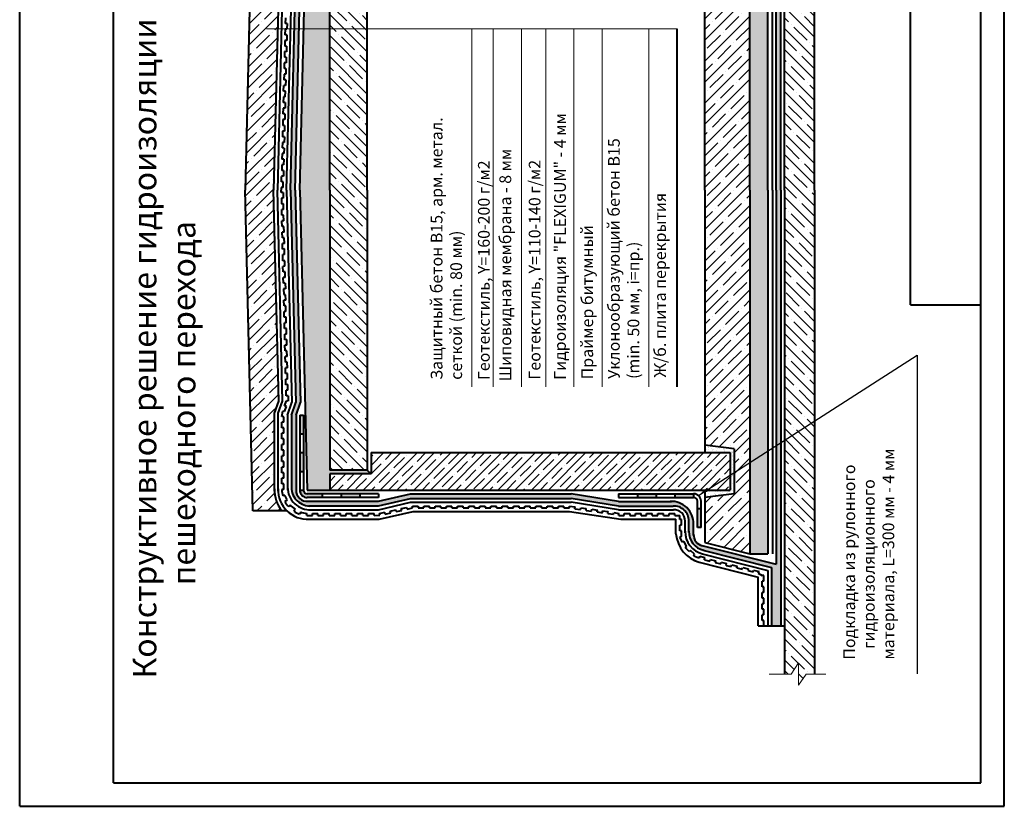
# Model space of a CAD drawing. Units: millimetres. Extents: x 1895 to 6459, y -2621 to 1923.
# Drawn here: x 4958 to 5168, y -1095 to -927 of the extents above; entities that cross this region are included whole.
import ezdxf

# ---------------------------------------------------------------- set-up
doc = ezdxf.new("R2010")
doc.units = ezdxf.units.MM
doc.dimstyles.new('ISO-25', dxfattribs={"dimtxt": 2.5, "dimasz": 2.5, "dimexe": 1.25, "dimexo": 0.625, "dimtad": 1, "dimtxsty": 'Standard', "dimcen": 2.5, "dimadec": 0, "dimazin": 0, "dimtfac": 1, "dimtmove": 0, "dimatfit": 3, "dimfxl": 0, "dimarcsym": 0})
pattern_1 = [(127.5, (3996.0321, -4531.6433), (-0.73411986, -0.02400047), [0, -0.57912, 0, -0.6477, 0, -0.619125]), (97.5, (3996.0321, -4531.6433), (-1.07523765, 0.67428492), [0, -0.31242, 0, -0.52197, 0, -0.200025]), (57.5, (3996.0321, -4532.11194), (-0.00215578, 1.18648856), [0, -0.1905, 0, -0.6858, 0, -0.89535]), (47.5, (3996.0321, -4532.1119), (-0.33439398, 1.14533468), [0, -0.09525, 0, -0.44958, 0, -0.51435])]

msp = doc.modelspace()

# ---------------------------------------------------------------- hatches: boundary and pattern name
at = {"lineweight": 9}
h = msp.add_hatch(dxfattribs=at)
h.set_pattern_fill('ANSI35', color=256, scale=0.5, angle=90, style=0)
h.set_pattern_definition([(135, (3995.432, -4531.6433), (-2.245064, -2.245064), []), (135, (3995.432, -4529.3982), (-2.245064, -2.245064), [3.96875, -0.79375, 0, -0.79375])])
h.paths.add_polyline_path([(5121.03, -963.62), (5121.03, -1066.86), (5122.4, -1066.86), (5124, -1064.46), (5124, -1069.26), (5125.6, -1066.86), (5127.43, -1066.86), (5127.43, -963.62), (5127.43, -851.92), (5125.6, -851.92), (5124, -849.52), (5124, -854.32), (5122.4, -851.92), (5121.03, -851.92)])
at = {"lineweight": 40}
h = msp.add_hatch(color=5, dxfattribs=at)
h.paths.add_polyline_path([(5118.23, -1056.55), (5120.23, -1056.55), (5120.23, -963.62), (5120.23, -916.49), (5119.23, -916.49), (5119.23, -963.62), (5119.23, -1043.42), (5103.54, -1039.5, -0.369031), (5101.63, -1037.03), (5101.63, -1034.82, 0.424482), (5096.66, -1030.02), (5085.6, -1030.02), (5075.48, -1028.42), (5041.23, -1028.42), (5034.43, -1030.01), (5019.44, -1030.01, -0.439711), (5016.83, -1027.62), (5016.83, -1011.62), (5017.76, -1008.94), (5016.63, -963.62), (5017.64, -923.25), (5016.64, -923.25), (5015.63, -963.62), (5016.76, -1008.94), (5015.83, -1011.62), (5015.83, -1027.02, 0.394085), (5019.55, -1031.01), (5034.43, -1031.01), (5041.23, -1029.42), (5075.48, -1029.42), (5085.6, -1031.02), (5097.29, -1031.02, -0.426799), (5100.63, -1034.22), (5100.63, -1036.7, 0.327876), (5103.58, -1040.41), (5118.23, -1044.16)])
h.paths.add_polyline_path([(5118.23, -883.09), (5103.77, -886.79, 0.363106), (5100.63, -890.85), (5100.63, -893.03, -0.426799), (5097.29, -896.23), (5085.6, -896.23), (5075.48, -897.83), (5043.37, -897.83), (5043.37, -898.83), (5075.48, -898.83), (5085.6, -897.23), (5097, -897.23, 0.404019), (5101.63, -892.43), (5101.63, -890.21, -0.369031), (5103.54, -887.75), (5119.23, -883.82), (5119.23, -916.49), (5120.23, -916.49), (5120.23, -870.69), (5118.23, -870.69)])
at = {"lineweight": 9}
h = msp.add_hatch(dxfattribs=at)
h.set_pattern_fill('ANSI35', color=256, scale=0.5, angle=180, style=0)
h.set_pattern_definition([(225, (3996.032, -4531.6433), (2.245064, -2.245064), []), (225, (3993.787, -4531.6433), (2.245064, -2.245064), [3.96875, -0.79375, 0, -0.79375])])
h.paths.add_polyline_path([(5104.03, -963.62), (5104.03, -1018.02), (5110.25, -1018.82), (5110.25, -1028.42), (5104.03, -1029.22), (5104.03, -1038.82), (5113.63, -1041.22), (5113.63, -963.62), (5113.63, -886.02), (5104.03, -888.42), (5104.03, -898.02), (5110.25, -898.82), (5110.25, -908.42), (5104.03, -909.22)])
h = msp.add_hatch(dxfattribs=at)
h.set_pattern_fill('AR-SAND', color=256, scale=0.025, angle=180, style=0)
h.set_pattern_definition([(217.5, (3996.0321, -4523.0149), (0.04000078, -1.2235331), [0, -0.9652, 0, -1.0795, 0, -1.031875]), (187.5, (3996.0321, -4523.015), (-1.1238082, -1.79206275), [0, -0.5207, 0, -0.86995, 0, -0.333375]), (147.5, (3996.8132, -4523.0149), (-1.97748093, -0.00359296), [0, -0.3175, 0, -1.143, 0, -1.49225]), (137.5, (3996.8132, -4523.015), (-1.9088911, -0.5573233), [0, -0.15875, 0, -0.7493, 0, -0.85725])])
h.paths.add_polyline_path([(5117.43, -963.62), (5117.43, -886.02), (5113.63, -886.02), (5113.63, -963.62), (5113.63, -1041.22), (5117.43, -1041.22)])
h = msp.add_hatch(dxfattribs=at)
h.set_pattern_fill('ANSI35', color=256, scale=0.5, angle=180, style=0)
h.set_pattern_definition([(225, (4308.4902, -4531.6433), (2.245064, -2.245064), []), (225, (4306.2452, -4531.6433), (2.245064, -2.245064), [3.96875, -0.79375, 0, -0.79375])])
h.paths.add_polyline_path([(5005.98, -963.62), (5007.63, -1032.05), (5013.81, -1032.05, -0.182829), (5012.23, -1027.36), (5012.23, -1011.2), (5013.15, -1008.67), (5012.06, -963.62)])
h.paths.add_polyline_path([(5007.63, -895.19), (5005.98, -963.62), (5012.06, -963.62), (5013.15, -918.58), (5012.23, -916.04), (5012.23, -899.89, -0.182829), (5013.81, -895.19)])
at = {"lineweight": 40}
h = msp.add_hatch(dxfattribs=at)
h.set_pattern_fill('AR-SAND', color=256, scale=0.015, angle=90, style=0)
h.set_pattern_definition(pattern_1)
h.paths.add_polyline_path([(5019.23, -899.62), (5017.63, -963.62), (5017.66, -964.83), (5024.03, -964.83), (5024.03, -963.62), (5024.03, -903.89), (5032.03, -903.89), (5032.83, -903.09), (5024.03, -903.09), (5024.03, -899.62)])
at = {"lineweight": 9}
h = msp.add_hatch(dxfattribs=at)
h.set_pattern_fill('ANSI35', color=256, scale=0.5, angle=90, style=0)
h.set_pattern_definition([(135, (3996.032, -4523.015), (-2.245064, -2.245064), []), (135, (3996.032, -4520.77), (-2.245064, -2.245064), [3.96875, -0.79375, 0, -0.79375])])
h.paths.add_polyline_path([(5032.03, -963.62), (5032.03, -903.89), (5024.03, -903.89), (5024.03, -963.62), (5024.03, -1023.36), (5032.03, -1023.36)])
at = {"lineweight": 40}
h = msp.add_hatch(dxfattribs=at)
h.set_pattern_fill('AR-SAND', color=256, scale=0.015, angle=90, style=0)
h.set_pattern_definition(pattern_1)
h.paths.add_polyline_path([(5017.66, -964.83), (5019.23, -1027.62), (5024.03, -1027.62), (5024.03, -1024.16), (5032.83, -1024.16), (5032.03, -1023.36), (5024.03, -1023.36), (5024.03, -964.83)])
h = msp.add_hatch(color=256, dxfattribs=at)
h.paths.add_polyline_path([(5018.43, -1027.62), (5017.63, -1027.62, 0.413953), (5019.23, -1029.22), (5022.43, -1029.22), (5022.43, -1028.42), (5019.23, -1028.42, -0.413693)])
h.paths.add_polyline_path([(5026.43, -1028.42), (5026.43, -1029.22), (5030.43, -1029.22), (5030.43, -1028.42)])
h.paths.add_polyline_path([(5017.63, -1019.62), (5017.63, -1023.62), (5018.43, -1023.62), (5018.43, -1019.62)])
h.paths.add_polyline_path([(5017.63, -1011.62), (5017.63, -1015.62), (5018.43, -1015.62), (5018.43, -1011.62)])
h = msp.add_hatch()
h.set_pattern_fill('AR-SAND', color=256, scale=0.025, angle=90, style=0)
h.set_pattern_definition([(127.5, (-1168.2935, 86.3513), (-1.2235331, -0.04000078), [0, -0.9652, 0, -1.0795, 0, -1.031875]), (97.5, (-1168.2935, 86.3513), (-1.79206275, 1.1238082), [0, -0.5207, 0, -0.86995, 0, -0.333375]), (57.5, (-1168.2935, 85.5702), (-0.00359296, 1.97748093), [0, -0.3175, 0, -1.143, 0, -1.49225]), (47.5, (-1168.2935, 85.5702), (-0.5573233, 1.90889113), [0, -0.15875, 0, -0.7493, 0, -0.85725])])
h.paths.add_polyline_path([(5104.03, -1018.02), (5104.03, -1019.62), (5109.45, -1019.62), (5109.45, -1027.62), (5104.03, -1027.62), (5104.03, -1029.22), (5110.25, -1028.42), (5110.25, -1018.82)])
at = {"lineweight": 9}
h = msp.add_hatch(dxfattribs=at)
h.set_pattern_fill('ANSI35', color=256, scale=0.4, angle=90, style=0)
h.set_pattern_definition([(225, (5451.2336, -22.0352), (-1.796051, 1.796051), []), (225, (5451.2336, -23.8312), (-1.796051, 1.796051), [3.175, -0.635, 0, -0.635])])
h.paths.add_polyline_path([(5032.83, -1019.62), (5032.83, -1024.16), (5024.03, -1024.16), (5024.03, -1027.62), (5109.45, -1027.62), (5109.45, -1019.62)])
at = {"lineweight": 40}
h = msp.add_hatch(color=256, dxfattribs=at)
h.paths.add_polyline_path([(5102.43, -1031.62), (5102.43, -1035.62), (5103.23, -1035.62), (5103.23, -1031.62)])
h.paths.add_polyline_path([(5097.63, -1028.42), (5097.63, -1029.21), (5101.63, -1029.21), (5101.63, -1028.42)])
h.paths.add_polyline_path([(5089.63, -1028.42), (5089.63, -1029.21), (5093.63, -1029.21), (5093.63, -1028.42)])

# ---------------------------------------------------------------- linework, layer by layer
at = {"color": 0, "lineweight": 40}
for p, q in [((4957.89, -1095.07), (4957.89, -798.07)), ((5167.89, -1095.07), (5167.89, -798.07)), ((4977.89, -1090.07), (4977.89, -803.07)), ((5147.89, -988.07), (5147.89, -803.07)), ((5162.89, -1090.07), (5162.89, -803.07)), ((5007.63, -895.19), (5005.98, -963.62)), ((5013.15, -918.58), (5012.06, -963.62)), ((5013.95, -918.58), (5012.86, -963.62)), ((5014.56, -926.91), (5014.53, -928.1)), ((5014.93, -928.11), (5014.53, -928.1)), ((5014.93, -928.11), (5014.9, -929.31)), ((5014.5, -929.3), (5014.47, -930.5)), ((5014.9, -929.31), (5014.5, -929.3)), ((5014.44, -931.7), (5014.41, -932.9)), ((5014.84, -931.71), (5014.44, -931.7)), ((5014.87, -930.51), (5014.47, -930.5)), ((5014.87, -930.51), (5014.84, -931.71)), ((5014.38, -934.1), (5014.35, -935.3)), ((5014.78, -934.11), (5014.38, -934.1)), ((5014.81, -932.91), (5014.41, -932.9)), ((5014.81, -932.91), (5014.78, -934.11)), ((5014.32, -936.5), (5014.29, -937.7)), ((5014.72, -936.51), (5014.32, -936.5)), ((5014.75, -935.31), (5014.35, -935.3)), ((5014.75, -935.31), (5014.72, -936.51)), ((5014.69, -937.71), (5014.29, -937.7)), ((5014.69, -937.71), (5014.67, -938.91)), ((5014.27, -938.9), (5014.24, -940.1)), ((5014.64, -940.11), (5014.24, -940.1)), ((5014.67, -938.91), (5014.27, -938.9)), ((5014.64, -940.11), (5014.61, -941.31)), ((5014.17, -942.55), (5014.2, -941.35)), ((5014.57, -942.56), (5014.17, -942.55)), ((5014.61, -941.31), (5014.21, -941.3)), ((5014.54, -943.76), (5014.57, -942.56)), ((5014.14, -943.75), (5014.11, -944.95)), ((5014.51, -944.96), (5014.11, -944.95)), ((5014.54, -943.76), (5014.14, -943.75)), ((5014.51, -944.96), (5014.48, -946.16)), ((5014.08, -946.15), (5014.05, -947.35)), ((5014.48, -946.16), (5014.08, -946.15)), ((5014.02, -948.55), (5013.99, -949.85)), ((5014.42, -948.56), (5014.02, -948.55)), ((5014.45, -947.36), (5014.05, -947.35)), ((5014.45, -947.36), (5014.42, -948.56)), ((5013.97, -951.05), (5013.94, -952.25)), ((5014.37, -951.06), (5013.97, -951.05)), ((5014.4, -949.86), (5013.99, -949.85)), ((5014.4, -949.86), (5014.37, -951.06)), ((5014.34, -952.26), (5013.94, -952.25)), ((5014.34, -952.26), (5014.31, -953.46)), ((5013.91, -953.45), (5013.88, -954.65)), ((5014.28, -954.66), (5013.88, -954.65)), ((5014.31, -953.46), (5013.91, -953.45)), ((5014.28, -954.66), (5014.25, -955.85)), ((5013.85, -955.85), (5013.82, -957.04)), ((5014.22, -957.05), (5013.82, -957.04)), ((5014.25, -955.85), (5013.85, -955.85)), ((5014.22, -957.05), (5014.19, -958.25)), ((5013.79, -958.24), (5013.77, -959.44)), ((5014.17, -959.45), (5013.77, -959.44)), ((5014.19, -958.25), (5013.79, -958.24)), ((5014.17, -959.45), (5014.14, -960.65)), ((5013.7, -961.89), (5013.73, -960.7)), ((5014.14, -960.65), (5013.74, -960.64)), ((5007.63, -1032.05), (5005.98, -963.62)), ((5013.15, -1008.67), (5012.06, -963.62)), ((5013.95, -1008.67), (5012.86, -963.62)), ((5013.67, -963.09), (5013.66, -963.62)), ((5013.67, -964.15), (5013.66, -963.62)), ((5014.07, -963.1), (5013.67, -963.09)), ((5014.1, -961.9), (5013.7, -961.89)), ((5014.07, -963.1), (5014.1, -961.9)), ((5014.07, -964.14), (5013.67, -964.15)), ((5014.1, -965.34), (5013.7, -965.35)), ((5013.7, -965.35), (5013.73, -966.55)), ((5014.07, -964.14), (5014.1, -965.34)), ((5014.14, -966.59), (5013.74, -966.6)), ((5014.17, -967.79), (5013.77, -967.8)), ((5013.79, -969), (5013.77, -967.8)), ((5014.17, -967.79), (5014.14, -966.59)), ((5014.19, -968.99), (5013.79, -969)), ((5014.22, -970.19), (5013.82, -970.2)), ((5014.22, -970.19), (5014.19, -968.99)), ((5013.85, -971.4), (5013.82, -970.2)), ((5014.25, -971.39), (5013.85, -971.4)), ((5014.28, -972.59), (5014.25, -971.39)), ((5014.28, -972.59), (5013.88, -972.6)), ((5013.91, -973.8), (5013.88, -972.6)), ((5014.31, -973.79), (5013.91, -973.8)), ((5014.34, -974.99), (5014.31, -973.79)), ((5014.34, -974.99), (5013.94, -975)), ((5013.97, -976.2), (5013.94, -975)), ((5014.37, -976.19), (5013.97, -976.2)), ((5014.4, -977.39), (5014.37, -976.19)), ((5014.02, -978.7), (5013.99, -977.39)), ((5014.4, -977.39), (5013.99, -977.39)), ((5014.42, -978.69), (5014.02, -978.7)), ((5014.45, -979.89), (5014.05, -979.9)), ((5014.08, -981.09), (5014.05, -979.9)), ((5014.45, -979.89), (5014.42, -978.69)), ((5014.48, -981.09), (5014.08, -981.09)), ((5014.51, -982.28), (5014.11, -982.29)), ((5014.14, -983.49), (5014.11, -982.29)), ((5014.51, -982.28), (5014.48, -981.09)), ((5014.54, -983.48), (5014.14, -983.49)), ((5014.57, -984.68), (5014.17, -984.69)), ((5014.17, -984.69), (5014.2, -985.89)), ((5014.54, -983.48), (5014.57, -984.68)), ((5014.61, -985.94), (5014.21, -985.94)), ((5014.64, -987.13), (5014.61, -985.94)), ((5014.64, -987.13), (5014.24, -987.14)), ((5014.27, -988.34), (5014.24, -987.14)), ((5014.67, -988.33), (5014.27, -988.34)), ((5014.69, -989.53), (5014.67, -988.33)), ((5147.89, -988.07), (5162.89, -988.07)), ((5014.69, -989.53), (5014.29, -989.54)), ((5014.32, -990.74), (5014.29, -989.54)), ((5014.72, -990.73), (5014.32, -990.74)), ((5014.75, -991.93), (5014.72, -990.73)), ((5014.75, -991.93), (5014.35, -991.94)), ((5014.38, -993.14), (5014.35, -991.94)), ((5014.78, -993.13), (5014.38, -993.14)), ((5014.81, -994.33), (5014.78, -993.13)), ((5014.81, -994.33), (5014.41, -994.34)), ((5014.44, -995.54), (5014.41, -994.34)), ((5014.84, -995.53), (5014.44, -995.54)), ((5014.87, -996.73), (5014.47, -996.74)), ((5014.5, -997.94), (5014.47, -996.74)), ((5014.87, -996.73), (5014.84, -995.53)), ((5014.9, -997.93), (5014.5, -997.94)), ((5014.93, -999.13), (5014.53, -999.14)), ((5014.56, -1000.34), (5014.53, -999.14)), ((5014.93, -999.13), (5014.9, -997.93)), ((5014.96, -1000.33), (5014.56, -1000.34)), ((5014.98, -1001.53), (5014.58, -1001.54)), ((5014.61, -1002.74), (5014.58, -1001.54)), ((5014.98, -1001.53), (5014.96, -1000.33)), ((5015.01, -1002.73), (5014.61, -1002.74)), ((5015.04, -1003.93), (5015.01, -1002.73)), ((5015.04, -1003.93), (5014.64, -1003.94)), ((5014.67, -1005.14), (5014.64, -1003.94)), ((5015.07, -1005.13), (5014.67, -1005.14)), ((5015.1, -1006.33), (5015.07, -1005.13)), ((5015.1, -1006.33), (5014.7, -1006.34)), ((5014.73, -1007.54), (5014.7, -1006.34)), ((5015.13, -1007.53), (5014.73, -1007.54)), ((5015.13, -1007.53), (5015.16, -1008.65)), ((5012.23, -1011.2), (5013.15, -1008.67)), ((5013.03, -1011.2), (5013.95, -1008.67)), ((5014.4, -1009.64), (5014.79, -1008.55)), ((5014.77, -1009.78), (5014.4, -1009.64)), ((5014.4, -1010.84), (5014.77, -1009.78)), ((5015.16, -1008.65), (5014.79, -1008.56)), ((5012.23, -1027.87), (5012.23, -1011.2)), ((5013.03, -1027.87), (5013.03, -1011.2)), ((5013.83, -1011.91), (5013.99, -1010.77)), ((5014.23, -1012), (5013.83, -1011.91)), ((5014.4, -1010.84), (5013.99, -1010.77)), ((5014.23, -1013.11), (5014.23, -1012)), ((5013.83, -1014.31), (5013.83, -1013.11)), ((5014.23, -1013.11), (5013.83, -1013.11)), ((5014.23, -1014.31), (5013.83, -1014.31)), ((5013.83, -1016.71), (5013.83, -1015.51)), ((5014.23, -1015.51), (5013.83, -1015.51)), ((5014.23, -1015.51), (5014.23, -1014.31)), ((5014.23, -1016.71), (5013.83, -1016.71)), ((5014.23, -1017.91), (5013.83, -1017.91)), ((5013.83, -1019.11), (5013.83, -1017.91)), ((5014.23, -1017.91), (5014.23, -1016.71)), ((5014.23, -1019.11), (5013.83, -1019.11)), ((5013.83, -1021.51), (5013.83, -1020.31)), ((5014.23, -1020.31), (5013.83, -1020.31)), ((5014.23, -1020.31), (5014.23, -1019.11)), ((5014.23, -1021.51), (5013.83, -1021.51)), ((5014.23, -1022.71), (5014.23, -1021.51)), ((5014.23, -1022.71), (5013.83, -1022.71)), ((5013.83, -1023.91), (5013.83, -1022.71)), ((5014.23, -1023.91), (5013.83, -1023.91)), ((5014.23, -1025.11), (5014.23, -1023.91)), ((5014.23, -1025.11), (5013.83, -1025.11)), ((5013.83, -1026.31), (5013.83, -1025.11)), ((5014.23, -1026.31), (5013.83, -1026.31)), ((5014.23, -1027.51), (5014.23, -1026.31)), ((5014.23, -1027.51), (5013.83, -1027.51)), ((5041.69, -1031.02), (5042.89, -1031.02)), ((5041.69, -1031.42), (5041.69, -1031.02)), ((5044.09, -1031.02), (5045.29, -1031.02)), ((5044.09, -1031.42), (5044.09, -1031.02)), ((5045.29, -1031.42), (5045.29, -1031.02)), ((5046.49, -1031.02), (5047.69, -1031.02)), ((5046.49, -1031.42), (5046.49, -1031.02)), ((5047.69, -1031.42), (5047.69, -1031.02)), ((5048.89, -1031.02), (5050.09, -1031.02)), ((5048.89, -1031.42), (5048.89, -1031.02)), ((5050.09, -1031.42), (5050.09, -1031.02)), ((5051.29, -1031.02), (5052.49, -1031.02)), ((5051.29, -1031.42), (5051.29, -1031.02)), ((5052.49, -1031.42), (5052.49, -1031.02)), ((5053.69, -1031.02), (5054.89, -1031.02)), ((5053.69, -1031.42), (5053.69, -1031.02)), ((5054.89, -1031.42), (5054.89, -1031.02)), ((5056, -1031.02), (5057.2, -1031.02)), ((5056, -1031.42), (5056, -1031.02)), ((5058.4, -1031.02), (5059.6, -1031.02)), ((5058.4, -1031.42), (5058.4, -1031.02)), ((5059.6, -1031.42), (5059.6, -1031.02)), ((5060.8, -1031.02), (5062, -1031.02)), ((5060.8, -1031.42), (5060.8, -1031.02)), ((5062, -1031.42), (5062, -1031.02)), ((5063.2, -1031.02), (5064.4, -1031.02)), ((5063.2, -1031.42), (5063.2, -1031.02)), ((5064.4, -1031.42), (5064.4, -1031.02)), ((5065.6, -1031.02), (5066.8, -1031.02)), ((5065.6, -1031.42), (5065.6, -1031.02)), ((5066.8, -1031.42), (5066.8, -1031.02)), ((5068, -1031.02), (5069.2, -1031.02)), ((5068, -1031.42), (5068, -1031.02)), ((5069.2, -1031.42), (5069.2, -1031.02)), ((5070.38, -1031.02), (5071.58, -1031.02)), ((5070.38, -1031.42), (5070.38, -1031.02)), ((5071.58, -1031.42), (5071.58, -1031.02)), ((5072.78, -1031.02), (5073.98, -1031.02)), ((5072.78, -1031.42), (5072.78, -1031.02)), ((5073.98, -1031.42), (5073.98, -1031.02)), ((5075.18, -1031.02), (5076.37, -1031.19)), ((5075.18, -1031.42), (5075.18, -1031.02)), ((5019.11, -1033.01), (5019.11, -1032.61)), ((5019.11, -1033.01), (5020.31, -1033.01)), ((5019.11, -1033.01), (5020.31, -1033.01)), ((5020.31, -1032.61), (5021.51, -1032.61)), ((5020.31, -1033.01), (5020.31, -1032.61)), ((5021.51, -1033.01), (5021.51, -1032.61)), ((5021.51, -1033.01), (5022.71, -1033.01)), ((5022.71, -1032.61), (5023.91, -1032.61)), ((5022.71, -1033.01), (5022.71, -1032.61)), ((5023.91, -1033.01), (5023.91, -1032.61)), ((5023.91, -1033.01), (5025.11, -1033.01)), ((5025.11, -1032.61), (5026.31, -1032.61)), ((5025.11, -1033.01), (5025.11, -1032.61)), ((5026.31, -1033.01), (5026.31, -1032.61)), ((5026.31, -1033.01), (5027.51, -1033.01)), ((5027.51, -1032.61), (5028.71, -1032.61)), ((5027.51, -1033.01), (5027.51, -1032.61)), ((5028.71, -1033.01), (5028.71, -1032.61)), ((5028.71, -1033.01), (5029.91, -1033.01)), ((5029.91, -1032.61), (5031.11, -1032.61)), ((5029.91, -1033.01), (5029.91, -1032.61)), ((5031.11, -1033.01), (5031.11, -1032.61)), ((5031.11, -1033.01), (5032.31, -1033.01)), ((5032.31, -1032.61), (5033.51, -1032.61)), ((5032.31, -1033.01), (5032.31, -1032.61)), ((5033.51, -1033.01), (5033.51, -1032.61)), ((5033.51, -1033.01), (5034.68, -1032.98)), ((5034.53, -1033.81), (5041.84, -1032.22)), ((5034.6, -1032.59), (5035.77, -1032.33)), ((5034.68, -1032.98), (5034.6, -1032.59)), ((5035.85, -1032.72), (5035.77, -1032.33)), ((5036.94, -1032.08), (5038.12, -1031.82)), ((5037.03, -1032.47), (5036.94, -1032.08)), ((5038.2, -1032.21), (5038.12, -1031.82)), ((5038.2, -1032.21), (5039.37, -1031.96)), ((5039.29, -1031.57), (5040.46, -1031.31)), ((5039.37, -1031.96), (5039.29, -1031.57)), ((5040.55, -1031.7), (5040.46, -1031.31)), ((5040.55, -1031.7), (5041.69, -1031.42)), ((5041.84, -1032.22), (5075.16, -1032.22)), ((5042.89, -1031.42), (5044.09, -1031.42)), ((5045.29, -1031.42), (5046.49, -1031.42)), ((5047.69, -1031.42), (5048.89, -1031.42)), ((5050.09, -1031.42), (5051.29, -1031.42)), ((5052.49, -1031.42), (5053.69, -1031.42)), ((5054.89, -1031.42), (5056, -1031.42)), ((5057.2, -1031.42), (5058.4, -1031.42)), ((5059.6, -1031.42), (5060.8, -1031.42)), ((5062, -1031.42), (5063.2, -1031.42)), ((5064.4, -1031.42), (5065.6, -1031.42)), ((5066.8, -1031.42), (5068, -1031.42)), ((5069.2, -1031.42), (5070.31, -1031.42)), ((5071.58, -1031.42), (5072.78, -1031.42)), ((5073.98, -1031.42), (5075.18, -1031.42)), ((5075.16, -1032.22), (5086.11, -1033.83)), ((5076.31, -1031.59), (5076.37, -1031.19)), ((5076.31, -1031.59), (5077.5, -1031.76)), ((5077.5, -1031.76), (5077.55, -1031.37)), ((5077.55, -1031.37), (5078.74, -1031.54)), ((5078.68, -1031.94), (5078.74, -1031.54)), ((5078.68, -1031.94), (5079.87, -1032.11)), ((5079.87, -1032.11), (5079.93, -1031.72)), ((5079.93, -1031.72), (5081.12, -1031.89)), ((5081.06, -1032.29), (5081.12, -1031.89)), ((5081.06, -1032.29), (5082.16, -1032.45)), ((5082.16, -1032.44), (5082.22, -1032.04)), ((5083.35, -1032.61), (5083.41, -1032.22)), ((5083.35, -1032.61), (5084.54, -1032.79)), ((5084.54, -1032.79), (5084.6, -1032.39)), ((5084.6, -1032.39), (5085.7, -1032.63)), ((5085.7, -1033.03), (5085.7, -1032.63)), ((5085.7, -1033.03), (5086.81, -1033.03)), ((5086.81, -1032.63), (5088.01, -1032.63)), ((5086.81, -1033.03), (5086.81, -1032.63)), ((5088.01, -1033.03), (5089.21, -1033.03)), ((5089.21, -1032.63), (5090.41, -1032.63)), ((5089.21, -1033.03), (5089.21, -1032.63)), ((5090.41, -1033.03), (5090.41, -1032.63)), ((5090.41, -1033.03), (5091.61, -1033.03)), ((5091.61, -1032.63), (5092.81, -1032.63)), ((5091.61, -1033.03), (5091.61, -1032.63)), ((5092.81, -1033.03), (5092.81, -1032.63)), ((5092.81, -1033.03), (5094.01, -1033.03)), ((5094.01, -1032.63), (5095.21, -1032.63)), ((5094.01, -1033.03), (5094.01, -1032.63)), ((5095.21, -1033.03), (5095.21, -1032.63)), ((5095.21, -1033.03), (5096.41, -1033.03)), ((5096.41, -1032.63), (5097.61, -1032.63)), ((5096.41, -1033.03), (5096.41, -1032.63)), ((5097.62, -1033.03), (5097.62, -1032.63)), ((5097.62, -1033.03), (5098.67, -1033.03)), ((5098.67, -1033.89), (5098.67, -1033.03)), ((5019.61, -1033.81), (5034.53, -1033.81)), ((5086.11, -1033.83), (5097.87, -1033.83)), ((5097.87, -1036.97), (5097.87, -1033.83)), ((5099.07, -1033.89), (5098.67, -1033.89)), ((5099.07, -1035.09), (5098.67, -1035.09)), ((5098.67, -1036.29), (5098.67, -1035.09)), ((5099.07, -1035.09), (5099.07, -1033.89)), ((5099.07, -1036.29), (5098.67, -1036.29)), ((5099.07, -1037.49), (5099.07, -1036.29)), ((5099.06, -1037.49), (5098.7, -1037.67)), ((5099.24, -1038.75), (5098.7, -1037.67)), ((5099.6, -1038.57), (5099.24, -1038.75)), ((5100.13, -1039.63), (5099.59, -1038.55)), ((5100.12, -1039.62), (5099.84, -1039.9)), ((5100.68, -1040.75), (5099.84, -1039.9)), ((5100.97, -1040.47), (5100.68, -1040.75)), ((5101.81, -1041.32), (5100.97, -1040.47)), ((5102.76, -1042.16), (5101.66, -1041.68)), ((5102.92, -1041.79), (5102.76, -1042.16)), ((5102.83, -1043.01), (5115.42, -1046.2)), ((5104.02, -1042.07), (5102.92, -1041.79)), ((5103.92, -1042.49), (5104.02, -1042.07)), ((5103.92, -1042.49), (5105.08, -1042.78)), ((5105.08, -1042.78), (5105.18, -1042.39)), ((5105.18, -1042.39), (5106.34, -1042.69)), ((5106.24, -1043.08), (5106.34, -1042.69)), ((5106.24, -1043.08), (5107.41, -1043.37)), ((5107.41, -1043.37), (5107.51, -1042.98)), ((5107.51, -1042.98), (5108.67, -1043.28)), ((5108.57, -1043.67), (5108.67, -1043.28)), ((5108.57, -1043.67), (5109.65, -1043.94)), ((5109.65, -1043.93), (5109.75, -1043.55)), ((5109.75, -1043.55), (5110.92, -1043.84)), ((5110.82, -1044.23), (5110.92, -1043.84)), ((5110.82, -1044.23), (5111.98, -1044.52)), ((5111.98, -1044.52), (5112.08, -1044.14)), ((5112.1, -1044.11), (5113.26, -1044.41)), ((5113.16, -1044.79), (5114.32, -1045.09)), ((5114.32, -1045.09), (5114.42, -1044.7)), ((5114.42, -1044.7), (5115.59, -1045)), ((5115.4, -1045.35), (5115.59, -1045)), ((5115.4, -1045.35), (5116.22, -1045.87)), ((5115.42, -1056.55), (5115.42, -1046.2)), ((5116.62, -1045.87), (5116.22, -1045.87)), ((5116.22, -1048.25), (5116.22, -1047.05)), ((5116.62, -1047.05), (5116.22, -1047.05)), ((5116.62, -1047.05), (5116.62, -1045.87)), ((5116.62, -1048.25), (5116.22, -1048.25)), ((5116.22, -1050.65), (5116.22, -1049.45)), ((5116.62, -1049.45), (5116.22, -1049.45)), ((5116.62, -1049.45), (5116.62, -1048.25)), ((5116.62, -1050.65), (5116.22, -1050.65)), ((5116.62, -1051.85), (5116.22, -1051.85)), ((5116.22, -1053.05), (5116.22, -1051.85)), ((5116.62, -1051.85), (5116.62, -1050.65)), ((5116.62, -1053.05), (5116.22, -1053.05)), ((5116.62, -1054.25), (5116.62, -1053.05)), ((5116.22, -1055.45), (5116.22, -1054.25)), ((5116.62, -1054.25), (5116.22, -1054.25)), ((5116.62, -1055.45), (5116.22, -1055.45)), ((5116.62, -1056.55), (5116.62, -1055.45)), ((4977.89, -1090.07), (5162.89, -1090.07)), ((4957.89, -1095.07), (5167.89, -1095.07))]:
    msp.add_line(p, q, dxfattribs=at)
at = {"lineweight": 40}
for p, q in [((5121.03, -963.62), (5121.03, -851.92)), ((5127.43, -963.62), (5127.43, -851.92)), ((5120.23, -963.62), (5120.23, -870.69)), ((5119.23, -963.62), (5119.23, -883.82)), ((5113.63, -963.62), (5113.63, -886.02)), ((5117.43, -963.62), (5117.43, -886.02)), ((5118.43, -963.62), (5118.43, -886.02)), ((5017.63, -963.62), (5019.23, -899.62)), ((5024.03, -963.62), (5024.03, -903.89)), ((5032.03, -963.62), (5032.03, -903.89)), ((5104.03, -963.62), (5104.03, -907.62)), ((5014.83, -963.62), (5015.96, -918.3)), ((5015.63, -963.62), (5016.76, -918.3)), ((5016.63, -963.62), (5017.76, -918.3)), ((5098.11, -1005.59), (5098.11, -929.21)), ((5014.83, -963.62), (5015.96, -1008.94)), ((5015.63, -963.62), (5016.76, -1008.94)), ((5016.63, -963.62), (5017.76, -1008.94)), ((5017.63, -963.62), (5019.23, -1027.62)), ((5024.03, -963.62), (5024.03, -1023.36)), ((5032.03, -963.62), (5032.03, -1023.36)), ((5104.03, -963.62), (5104.03, -1019.62)), ((5113.63, -963.62), (5113.63, -1041.22)), ((5117.43, -963.62), (5117.43, -1041.22)), ((5118.43, -963.62), (5118.43, -1041.22)), ((5119.23, -963.62), (5119.23, -1043.42)), ((5120.23, -963.62), (5120.23, -1056.55)), ((5121.03, -963.62), (5121.03, -1066.86)), ((5127.43, -963.62), (5127.43, -1066.86)), ((5015.03, -1011.62), (5015.96, -1008.94)), ((5015.83, -1011.62), (5016.76, -1008.94)), ((5016.83, -1011.62), (5017.76, -1008.94)), ((5015.03, -1011.62), (5015.03, -1027.62)), ((5015.83, -1011.62), (5015.83, -1027.62)), ((5016.83, -1011.62), (5016.83, -1027.62)), ((5017.63, -1011.62), (5018.43, -1011.62)), ((5017.63, -1011.62), (5017.63, -1027.62)), ((5018.43, -1011.62), (5018.43, -1027.62)), ((5017.63, -1015.62), (5018.43, -1015.62)), ((5110.25, -1018.82), (5104.03, -1018.02)), ((5017.63, -1019.62), (5018.43, -1019.62)), ((5032.83, -1019.62), (5109.45, -1019.62)), ((5032.83, -1019.62), (5032.83, -1024.16)), ((5109.45, -1019.62), (5109.45, -1027.62)), ((5110.25, -1018.82), (5110.25, -1028.42)), ((5017.63, -1023.62), (5018.43, -1023.62)), ((5032.03, -1023.36), (5024.03, -1023.36)), ((5024.03, -1024.16), (5024.03, -1027.62)), ((5032.83, -1024.16), (5024.03, -1024.16)), ((5032.03, -1023.36), (5032.83, -1024.16)), ((5014.44, -1028.71), (5013.99, -1028.82)), ((5017.63, -1027.62), (5018.43, -1027.62)), ((5019.23, -1027.62), (5024.03, -1027.62)), ((5034.43, -1028.42), (5019.23, -1028.42)), ((5022.43, -1028.42), (5022.43, -1029.22)), ((5024.03, -1027.62), (5109.45, -1027.62)), ((5026.43, -1028.42), (5026.43, -1029.22)), ((5030.43, -1028.42), (5030.43, -1029.22)), ((5034.43, -1028.42), (5034.43, -1029.22)), ((5034.43, -1030.01), (5041.23, -1028.42)), ((5041.23, -1028.42), (5075.48, -1028.42)), ((5085.6, -1030.02), (5075.48, -1028.42)), ((5085.63, -1028.42), (5101.72, -1028.42)), ((5085.63, -1028.42), (5085.63, -1029.21)), ((5089.63, -1028.42), (5089.63, -1029.21)), ((5093.63, -1028.42), (5093.63, -1029.21)), ((5097.63, -1028.42), (5097.63, -1029.21)), ((5101.63, -1028.42), (5101.63, -1029.21)), ((5104.03, -1027.62), (5104.03, -1038.82)), ((5110.25, -1028.42), (5104.03, -1029.22)), ((5014.9, -1029.83), (5014.45, -1030.06)), ((5015.59, -1030.81), (5015.19, -1031.15)), ((5034.43, -1029.22), (5019.23, -1029.22)), ((5019.44, -1030.01), (5034.43, -1030.01)), ((5019.51, -1031.01), (5034.43, -1031.01)), ((5034.43, -1031.01), (5041.23, -1029.42)), ((5034.43, -1031.81), (5041.23, -1030.22)), ((5041.23, -1029.42), (5075.48, -1029.42)), ((5041.23, -1030.22), (5075.48, -1030.22)), ((5042.89, -1031.02), (5042.89, -1031.42)), ((5057.2, -1031.02), (5057.2, -1031.42)), ((5085.6, -1031.02), (5075.48, -1029.42)), ((5085.6, -1031.82), (5075.48, -1030.22)), ((5085.6, -1030.02), (5096.92, -1030.02)), ((5085.6, -1031.02), (5097.29, -1031.02)), ((5085.63, -1029.21), (5101.63, -1029.21)), ((5102.43, -1035.62), (5102.43, -1030.01)), ((5103.23, -1035.62), (5103.23, -1030.01)), ((5014.89, -1032.05), (5007.63, -1032.05)), ((5016.61, -1031.71), (5016.33, -1032.14)), ((5017.75, -1032.3), (5017.61, -1032.74)), ((5019.51, -1031.81), (5034.43, -1031.81)), ((5035.85, -1032.72), (5037.03, -1032.47)), ((5082.22, -1032.04), (5083.41, -1032.22)), ((5085.6, -1031.82), (5097.31, -1031.82)), ((5088.01, -1032.63), (5088.01, -1033.03)), ((5103.23, -1031.62), (5102.43, -1031.62)), ((5099.83, -1036.72), (5099.83, -1034.22)), ((5100.63, -1036.7), (5100.63, -1034.22)), ((5101.63, -1037.34), (5101.63, -1034.82)), ((5103.23, -1035.62), (5102.43, -1035.62)), ((5103.36, -1039.45), (5119.23, -1043.42)), ((5104.03, -1038.82), (5113.63, -1041.22)), ((5101.66, -1041.68), (5101.82, -1041.32)), ((5103.45, -1041.2), (5117.43, -1044.75)), ((5103.58, -1040.41), (5118.23, -1044.16)), ((5113.63, -1041.22), (5117.43, -1041.22)), ((5113.26, -1044.41), (5113.16, -1044.79)), ((5117.43, -1044.75), (5117.43, -1056.55)), ((5118.23, -1044.16), (5118.23, -1056.55)), ((5115.42, -1056.55), (5121.03, -1056.55))]:
    msp.add_line(p, q, dxfattribs=at)
at = {"lineweight": 9}
for p, q in [((5098.11, -929.21), (5010.5, -929.21)), ((5054.3, -1005.59), (5054.3, -929.21)), ((5058.91, -1005.59), (5058.91, -929.21)), ((5064.91, -1005.59), (5064.91, -929.21)), ((5070.11, -1005.59), (5070.11, -929.21)), ((5076.11, -1005.59), (5076.11, -929.21)), ((5082.11, -1005.59), (5082.11, -929.21)), ((5092.11, -1005.59), (5092.11, -929.21)), ((5122.4, -1066.86), (5124, -1064.46)), ((5124, -1064.46), (5124, -1069.26)), ((5117.75, -1066.86), (5122.4, -1066.86)), ((5125.6, -1066.86), (5124, -1069.26)), ((5125.6, -1066.86), (5129.83, -1066.86))]:
    msp.add_line(p, q, dxfattribs=at)
at = {"lineweight": 40}
for centre, radius, start, end in [((5019.23, -1027.62), 7, 177.8353, 219.279), ((5019.23, -1027.62), 6.2, 177.6998, 273.5516), ((5019.23, -1027.62), 6.2, 177.6998, 273.5516), ((5019.31, -1027.54), 5.48, 179.6794, 193.5732), ((5019.65, -1027.21), 5.42, 196.0672, 208.8558), ((5019.83, -1027.02), 4.8, 180, 273.6197), ((5019.83, -1027.02), 4, 180, 273.9653), ((5019.23, -1027.62), 2.4, 180, 274.9425), ((5019.23, -1027.62), 1.6, 180, 270), ((5019.23, -1027.62), 0.8, 180, 270), ((5101.63, -1030.01), 1.6, 0, 90), ((5019.31, -1027.54), 5.48, 207.4679, 221.2573), ((5019.65, -1027.21), 5.42, 221.4673, 235.9286), ((5096.83, -1034.82), 4.8, 0, 92.0014), ((5097.43, -1034.22), 3.2, 0, 92.451), ((5101.63, -1030.01), 0.8, 0, 90), ((5019.31, -1027.54), 5.48, 237.0807, 251.8831), ((5019.65, -1027.21), 5.42, 249.5333, 264.2972), ((5097.43, -1034.22), 2.4, 0, 92.8299), ((5104.81, -1036.33), 6.97, 185.2899, 253.5015), ((5104.63, -1036.55), 4.8, 177.9956, 256.8633), ((5104.63, -1036.55), 4, 177.8043, 257.6293), ((5104.03, -1037.15), 2.4, 177.1652, 258.1877)]:
    msp.add_arc(centre, radius, start, end, dxfattribs=at)

# ---------------------------------------------------------------- texts
at = {"insert": (4982.04, -1067.8), "char_height": 5, "attachment_point": 1, "rotation": 90}
msp.add_mtext('{\\fVerdana|b0|i0|c204|p34;Конструктивное решение гидроизоляции \\P             пешеходного перехода  }', dxfattribs=at)
at = {"color": 0, "lineweight": 9, "char_height": 2.5, "attachment_point": 1, "rotation": 90}
for s, insert in [('{\\fVerdana|b0|i0|c204|p34;Защитный бетон В15, арм. метал.\\Pсеткой (\\fVerdana|b0|i0|c0|p34;min. 80 мм)}', (5045.57, -1004.1)), ('{\\fVerdana|b0|i0|c204|p34;Гидроизоляция \\fVerdana|b0|i0|c0|p34;"FLEXIGUM" - 4 мм}', (5071.88, -1004.1)), ('{\\fVerdana|b0|i0|c204|p34;Уклонообразующий бетон В15\\P(\\fVerdana|b0|i0|c0|p34;min. 50 мм, i=пр.)}', (5083.37, -1003.91)), ('{\\fVerdana|b0|i0|c204|p34;Геотекстиль\\fVerdana|b0|i0|c0|p34;, Y=160-200 г/м2}', (5055.64, -1004.16)), ('{\\fVerdana|b0|i0|c204|p34;Геотекстиль\\fVerdana|b0|i0|c0|p34;, Y=110-140 г/м2}', (5066.47, -1004.05)), ('{\\fVerdana|b0|i0|c204|p34;Ж\\fVerdana|b0|i0|c0|p34;/б. плита перекрытия }', (5093.23, -1003.6)), ('{\\fVerdana|b0|i0|c204|p34;Праймер битумный}', (5077.7, -1003.99))]:
    msp.add_mtext(s, dxfattribs=dict(at, insert=insert))
at = {"color": 0, "lineweight": 9, "insert": (5060.22, -1004.41), "char_height": 2.5, "width": 101.36, "attachment_point": 1, "rotation": 90}
msp.add_mtext('{\\fVerdana|b0|i0|c204|p34;Шиповидная мембрана\\fVerdana|b0|i0|c0|p34; - 8 мм }', dxfattribs=at)
at = {"lineweight": 40, "insert": (5133.58, -1063.78), "char_height": 2.5, "attachment_point": 1, "rotation": 90}
msp.add_mtext('{\\fVerdana|b0|i0|c204|p34;Подкладка из рулонного \\P   гидроизоляционного \\Pматериала, \\fVerdana|b0|i0|c0|p34;L=300 мм - 4 мм}', dxfattribs=at)

# ---------------------------------------------------------------- leaders
at = {"lineweight": 9}
msp.add_leader([(5102.64, -1028.77), (5149.33, -998.83), (5149.33, -1066.82)], dimstyle='ISO-25', override={"dimgap": 0.625, "dimtad": 0}, dxfattribs=at)

doc.saveas('drawing.dxf')
